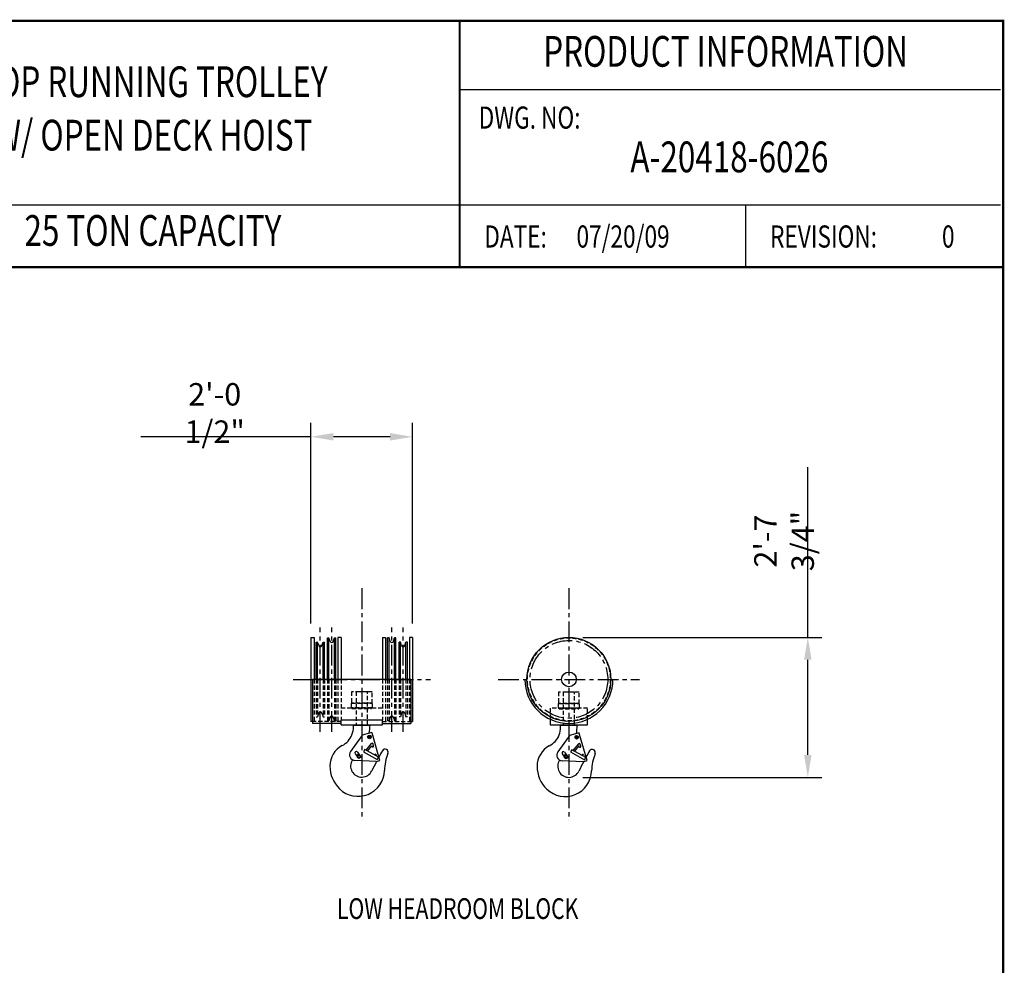
# Model space of a CAD drawing. Extents: x -755 to -26, y -450 to 119.
# Drawn here: x -533 to -295, y -110 to 118 of the extents above; entities that cross this region are included whole.
import ezdxf
from ezdxf.enums import TextEntityAlignment as Align

# ---------------------------------------------------------------- set-up
doc = ezdxf.new("R2010")
doc.units = 0
doc.header["$LTSCALE"] = 4
doc.header["$MEASUREMENT"] = 0
doc.linetypes.add('CENTER', pattern=[2, 1.25, -0.25, 0.25, -0.25])
doc.linetypes.add('HIDDEN', pattern=[0.375, 0.25, -0.125])
doc.layers.get('DEFPOINTS').update_dxf_attribs({"linetype": 'CONTINUOUS'})
for name, color, linetype in [('BOLD', 4, 'CONTINUOUS'), ('CENTER', 6, 'CENTER'), ('DIM', 7, 'CONTINUOUS'), ('DIMENSION', 7, 'CONTINUOUS'), ('HID', 1, 'HIDDEN'), ('HIDDEN', 1, 'HIDDEN'), ('OBJECT-LT', 8, 'CONTINUOUS'), ('OBJECT-STD', 3, 'CONTINUOUS'), ('TEXT-DK', 4, 'CONTINUOUS')]:
    doc.layers.add(name, color=color, linetype=linetype)
doc.styles.add('ROMAND', font='ROMAND.SHX', dxfattribs={"width": 0.75})
doc.styles.add('ROMANS', font='romans.shx', dxfattribs={"width": 0.75})
doc.dimstyles.get("Standard").update_dxf_attribs({"dimscale": 54, "dimtxt": 0.1, "dimasz": 0.1, "dimexe": 0.0625, "dimexo": 0.0625, "dimgap": 0.03, "dimtad": 1, "dimdec": 5, "dimzin": 3, "dimdsep": 46, "dimlunit": 4, "dimtxsty": 'ROMANS', "dimcen": 0, "dimclrd": 256, "dimclre": 256, "dimclrt": 256, "dimadec": 0, "dimazin": 0, "dimtfac": 1, "dimtdec": 5, "dimtofl": 0, "dimtmove": 0, "dimatfit": 3, "dimfxl": 0, "dimfrac": 2, "dimtolj": 1, "dimtzin": 0, "dimlwd": -1, "dimlwe": -1, "dimarcsym": 0})

# ---------------------------------------------------------------- blocks, each defined once
blk = doc.blocks.new('*D33')
at = {"layer": 'DEFPOINTS', "color": 0}
for p in [(-462.55, 17.54), (-462.55, -30.81), (-438.05, -30.81)]:
    blk.add_point(p, dxfattribs=at)
at = {"layer": 'DIMENSION'}
for p, q in [((-462.55, -27.44), (-462.55, 20.92)), ((-438.05, -27.44), (-438.05, 20.92)), ((-462.55, 17.54), (-503.59, 17.54)), ((-443.45, 17.54), (-457.15, 17.54))]:
    blk.add_line(p, q, dxfattribs=at)
for points in [[(-457.15, 18.44), (-457.15, 16.64), (-462.55, 17.54)], [(-443.45, 18.44), (-443.45, 16.64), (-438.05, 17.54)]]:
    blk.add_solid(points, dxfattribs=at)
at = {"layer": 'DIMENSION', "insert": (-485.77, 23.28), "char_height": 5.4, "attachment_point": 5, "style": 'ROMANS'}
blk.add_mtext('\\A1;2\'-0 1/2"', dxfattribs=at)
blk = doc.blocks.new('*D73')
at = {"layer": 'DEFPOINTS', "color": 0}
for p in [(-400.33, -30.81), (-342.7, -30.81), (-400.33, -64.56)]:
    blk.add_point(p, dxfattribs=at)
at = {"layer": 'DIMENSION'}
for p, q in [((-342.7, -30.81), (-342.7, 10.23)), ((-396.96, -30.81), (-339.32, -30.81)), ((-342.7, -59.16), (-342.7, -36.21)), ((-396.96, -64.56), (-339.32, -64.56))]:
    blk.add_line(p, q, dxfattribs=at)
for points in [[(-343.6, -36.21), (-341.8, -36.21), (-342.7, -30.81)], [(-343.6, -59.16), (-341.8, -59.16), (-342.7, -64.56)]]:
    blk.add_solid(points, dxfattribs=at)
at = {"layer": 'DIMENSION', "insert": (-348.43, -7.59), "char_height": 5.4, "attachment_point": 5, "rotation": 90, "style": 'ROMANS'}
blk.add_mtext('\\A1;2\'-7 3/4"', dxfattribs=at)

msp = doc.modelspace()

# ---------------------------------------------------------------- linework, layer by layer
at = {"layer": 'BOLD', "const_width": 0.534452}
msp.add_lwpolyline([(-727.589119, -449.180473), (-295.574156, -449.180473), (-295.574156, 117.819527), (-727.589119, 117.819527)], close=True, dxfattribs=at)
at = {"layer": 'BOLD', "color": 7, "const_width": 0.533662}
msp.add_lwpolyline([(-426.666087, 117.819527), (-426.666087, 58.523747)], dxfattribs=at)
at = {"layer": 'BOLD', "color": 7}
for points in [[(-296.215371, 101.168429), (-426.666087, 101.168429)], [(-296.215371, 73.347692), (-578.600672, 73.347692)], [(-357.734743, 73.347692), (-357.734743, 58.523747)]]:
    msp.add_lwpolyline(points, dxfattribs=at)
at = {"layer": 'BOLD', "const_width": 0.534455}
msp.add_lwpolyline([(-295.574156, 58.435608), (-727.59217, 58.435608)], dxfattribs=at)
at = {"layer": 'CENTER'}
for p, q in [((-450.302097, -18.976971), (-450.302097, -74.996294)), ((-400.330941, -18.976971), (-400.330941, -74.996294)), ((-460.302097, -53.571984), (-460.302097, -28.393245)), ((-457.552097, -53.571984), (-457.552097, -28.393245)), ((-443.052097, -53.571984), (-443.052097, -28.393245)), ((-440.302097, -53.571984), (-440.302097, -28.393245)), ((-466.854089, -40.937168), (-433.750105, -40.937168)), ((-417.382933, -40.937168), (-383.27895, -40.937168))]:
    msp.add_line(p, q, dxfattribs=at)
msp.add_circle((-400.330941, -40.937168), 9.375, dxfattribs=at)
at = {"layer": 'HID'}
msp.add_line((-445.302097, -47.874668), (-455.302097, -47.874668), dxfattribs=at)
at = {"layer": 'HIDDEN'}
for p, q in [((-461.802097, -40.937168), (-461.802097, -51.062168)), ((-461.302097, -40.937168), (-461.302097, -49.937168)), ((-460.96279, -40.937168), (-460.96279, -49.937168)), ((-459.641404, -40.937168), (-459.641404, -49.937168)), ((-459.302097, -40.937168), (-459.302097, -49.937168)), ((-458.552097, -40.937168), (-458.552097, -50.937168)), ((-458.21279, -40.937168), (-458.21279, -50.937168)), ((-456.891404, -40.937168), (-456.891404, -50.937168)), ((-456.552097, -40.937168), (-456.552097, -50.937168)), ((-456.052097, -40.937168), (-456.052097, -51.062168)), ((-455.302097, -40.937168), (-455.302097, -50.734153)), ((-445.302097, -40.937168), (-445.302097, -50.734153)), ((-444.552097, -40.937168), (-444.552097, -51.062168)), ((-444.052097, -40.937168), (-444.052097, -50.937168)), ((-443.71279, -40.937168), (-443.71279, -50.937168)), ((-442.391404, -40.937168), (-442.391404, -50.937168)), ((-442.052097, -40.937168), (-442.052097, -50.937168)), ((-441.302097, -40.937168), (-441.302097, -49.937168)), ((-440.96279, -40.937168), (-440.96279, -49.937168)), ((-439.641404, -40.937168), (-439.641404, -49.937168)), ((-439.302097, -40.937168), (-439.302097, -49.937168)), ((-438.802097, -40.937168), (-438.802097, -51.062168)), ((-460.688464, -49.09288), (-460.96279, -49.937168)), ((-459.91573, -49.09288), (-459.641404, -49.937168)), ((-440.688464, -49.09288), (-440.96279, -49.937168)), ((-439.91573, -49.09288), (-439.641404, -49.937168)), ((-455.302097, -51.062168), (-462.177097, -51.062168)), ((-461.302097, -49.937168), (-460.96279, -49.937168)), ((-459.641404, -49.937168), (-459.302097, -49.937168)), ((-458.552097, -50.937168), (-458.21279, -50.937168)), ((-457.938464, -50.09288), (-458.21279, -50.937168)), ((-457.16573, -50.09288), (-456.891404, -50.937168)), ((-456.891404, -50.937168), (-456.552097, -50.937168)), ((-445.302097, -51.062168), (-438.427097, -51.062168)), ((-443.71279, -50.937168), (-444.052097, -50.937168)), ((-443.438464, -50.09288), (-443.71279, -50.937168)), ((-442.66573, -50.09288), (-442.391404, -50.937168)), ((-442.052097, -50.937168), (-442.391404, -50.937168)), ((-440.96279, -49.937168), (-441.302097, -49.937168)), ((-439.302097, -49.937168), (-439.641404, -49.937168))]:
    msp.add_line(p, q, dxfattribs=at)
for points in [[(-452.802097, -46.687168), (-447.802097, -46.687168), (-447.802097, -43.937168), (-452.802097, -43.937168)], [(-451.677097, -51.937168), (-448.927097, -51.937168), (-448.927097, -43.937168), (-451.677097, -43.937168)], [(-402.830941, -46.749668), (-397.830941, -46.749668), (-397.830941, -43.999668), (-402.830941, -43.999668)], [(-401.705941, -51.999668), (-398.955941, -51.999668), (-398.955941, -43.999668), (-401.705941, -43.999668)], [(-452.880097, -47.812168), (-447.724097, -47.812168), (-447.724097, -46.687168), (-452.880097, -46.687168)], [(-402.908941, -47.874668), (-397.752941, -47.874668), (-397.752941, -46.749668), (-402.908941, -46.749668)], [(-452.683097, -47.937168), (-447.921097, -47.937168), (-447.921097, -47.812168), (-452.683097, -47.812168)], [(-402.711941, -47.999668), (-397.949941, -47.999668), (-397.949941, -47.874668), (-402.711941, -47.874668)]]:
    msp.add_lwpolyline(points, close=True, dxfattribs=at)
msp.add_lwpolyline([(-395.830941, -50.562168), (-395.830941, -47.874668), (-404.830941, -47.874668), (-404.830941, -50.562168)], dxfattribs=at)
msp.add_circle((-400.330941, -40.937168), 10, dxfattribs=at)
for centre in [(-460.302097, -49.218418), (-457.552097, -50.218418), (-443.052097, -50.218418), (-440.302097, -49.218418)]:
    msp.add_arc(centre, 0.40625, 18, 162, dxfattribs=at)
at = {"layer": 'OBJECT-LT'}
for p, q in [((-461.302097, -40.937168), (-461.302097, -31.937168)), ((-461.302097, -31.937168), (-460.96279, -31.937168)), ((-460.688464, -32.781457), (-460.96279, -31.937168)), ((-460.96279, -40.937168), (-460.96279, -31.937168)), ((-459.91573, -32.781457), (-459.641404, -31.937168)), ((-459.641404, -31.937168), (-459.302097, -31.937168)), ((-459.641404, -40.937168), (-459.641404, -31.937168)), ((-459.302097, -40.937168), (-459.302097, -31.937168)), ((-458.552097, -40.937168), (-458.552097, -30.937168)), ((-458.552097, -30.937168), (-458.21279, -30.937168)), ((-457.938464, -31.781457), (-458.21279, -30.937168)), ((-458.21279, -40.937168), (-458.21279, -30.937168)), ((-457.16573, -31.781457), (-456.891404, -30.937168)), ((-456.891404, -30.937168), (-456.552097, -30.937168)), ((-456.891404, -40.937168), (-456.891404, -30.937168)), ((-456.552097, -40.937168), (-456.552097, -30.937168)), ((-444.052097, -40.937168), (-444.052097, -30.937168)), ((-443.71279, -30.937168), (-444.052097, -30.937168)), ((-443.438464, -31.781457), (-443.71279, -30.937168)), ((-443.71279, -40.937168), (-443.71279, -30.937168)), ((-442.66573, -31.781457), (-442.391404, -30.937168)), ((-442.052097, -30.937168), (-442.391404, -30.937168)), ((-442.391404, -40.937168), (-442.391404, -30.937168)), ((-442.052097, -40.937168), (-442.052097, -30.937168)), ((-441.302097, -40.937168), (-441.302097, -31.937168)), ((-440.96279, -31.937168), (-441.302097, -31.937168)), ((-440.688464, -32.781457), (-440.96279, -31.937168)), ((-440.96279, -40.937168), (-440.96279, -31.937168)), ((-439.91573, -32.781457), (-439.641404, -31.937168)), ((-439.302097, -31.937168), (-439.641404, -31.937168)), ((-439.641404, -40.937168), (-439.641404, -31.937168)), ((-439.302097, -40.937168), (-439.302097, -31.937168))]:
    msp.add_line(p, q, dxfattribs=at)
for centre in [(-460.302097, -32.655918), (-457.552097, -31.655918), (-443.052097, -31.655918), (-440.302097, -32.655918)]:
    msp.add_arc(centre, 0.40625, 198, 342, dxfattribs=at)
at = {"layer": 'OBJECT-STD'}
for p, q in [((-462.552097, -30.812168), (-461.802097, -30.812168)), ((-462.552097, -30.812168), (-462.552097, -51.062168)), ((-461.802097, -30.812168), (-461.802097, -40.937168)), ((-455.302097, -30.812168), (-456.052097, -30.812168)), ((-456.052097, -30.812168), (-456.052097, -40.937168)), ((-455.302097, -30.812168), (-455.302097, -40.937168)), ((-445.302097, -30.812168), (-444.552097, -30.812168)), ((-445.302097, -30.812168), (-445.302097, -40.937168)), ((-444.552097, -30.812168), (-444.552097, -40.937168)), ((-438.052097, -30.812168), (-438.802097, -30.812168)), ((-438.802097, -30.812168), (-438.802097, -40.937168)), ((-438.052097, -30.812168), (-438.052097, -51.062168)), ((-438.427097, -40.937168), (-462.177097, -40.937168)), ((-462.177097, -40.937168), (-462.177097, -51.562168)), ((-438.427097, -40.937168), (-438.427097, -51.562168)), ((-410.955941, -40.937168), (-410.455941, -40.937168)), ((-390.205941, -40.937168), (-389.705941, -40.937168)), ((-462.177097, -51.062168), (-462.552097, -51.062168)), ((-455.302097, -51.562168), (-462.177097, -51.562168)), ((-455.302097, -51.874668), (-455.302097, -50.734153)), ((-445.302097, -50.734153), (-455.302097, -50.734153)), ((-455.302097, -51.874668), (-445.302097, -51.874668)), ((-452.302097, -51.937168), (-448.302097, -51.937168)), ((-452.302097, -52.40108), (-452.302097, -51.937168)), ((-448.302097, -51.964699), (-448.302097, -51.937168)), ((-445.302097, -51.874668), (-445.302097, -50.734153)), ((-445.302097, -51.562168), (-438.427097, -51.562168)), ((-438.427097, -51.062168), (-438.052097, -51.062168)), ((-402.330941, -51.999668), (-398.330941, -51.999668)), ((-402.330941, -52.46358), (-402.330941, -51.999668)), ((-398.330941, -52.027199), (-398.330941, -51.999668)), ((-450.182714, -54.404098), (-450.517879, -54.87001)), ((-447.857628, -53.732996), (-450.182714, -54.404098)), ((-448.756497, -54.734152), (-448.531309, -54.500146)), ((-448.531309, -54.500146), (-448.216059, -54.578163)), ((-448.216059, -54.578163), (-448.125999, -54.890185)), ((-447.733153, -54.164252), (-447.857628, -53.732996)), ((-445.916426, -60.45845), (-447.733153, -54.164252)), ((-400.211558, -54.466598), (-400.546723, -54.93251)), ((-397.886473, -53.795496), (-400.211558, -54.466598)), ((-398.785342, -54.796652), (-398.560153, -54.562646)), ((-398.560153, -54.562646), (-398.244903, -54.640663)), ((-397.761997, -54.226752), (-397.886473, -53.795496)), ((-395.94527, -60.52095), (-397.761997, -54.226752)), ((-450.517879, -54.87001), (-452.997699, -58.317208)), ((-449.23987, -58.016519), (-447.912506, -56.416357)), ((-448.902974, -58.205576), (-447.849255, -56.935298)), ((-448.666437, -55.046174), (-448.756497, -54.734152)), ((-448.351187, -55.124191), (-448.666437, -55.046174)), ((-448.125999, -54.890185), (-448.351187, -55.124191)), ((-447.801841, -57.099565), (-447.849255, -56.935298)), ((-447.436745, -56.994186), (-447.583722, -56.484973)), ((-400.546723, -54.93251), (-403.026543, -58.379708)), ((-399.268715, -58.079019), (-397.94135, -56.478857)), ((-398.931819, -58.268076), (-397.878099, -56.997798)), ((-398.695281, -55.108674), (-398.785342, -54.796652)), ((-398.380032, -55.186691), (-398.695281, -55.108674)), ((-398.154843, -54.952685), (-398.380032, -55.186691)), ((-398.244903, -54.640663), (-398.154843, -54.952685)), ((-397.830686, -57.162065), (-397.878099, -56.997798)), ((-397.46559, -57.056686), (-397.612566, -56.547473)), ((-451.898808, -58.857708), (-451.344576, -59.639266)), ((-451.344576, -59.358611), (-450.969576, -59.142105)), ((-451.344576, -59.791624), (-451.344576, -59.358611)), ((-451.339227, -58.460888), (-450.777519, -59.252989)), ((-450.969576, -59.142105), (-450.594576, -59.358611)), ((-450.594576, -59.358611), (-450.594576, -59.791624)), ((-449.581491, -57.82481), (-449.887355, -58.369854)), ((-449.887355, -58.369854), (-446.562591, -60.235624)), ((-446.256727, -59.690581), (-449.581491, -57.82481)), ((-446.821107, -59.127115), (-446.73612, -59.421558)), ((-401.927652, -58.920208), (-401.37342, -59.701766)), ((-401.37342, -59.421111), (-400.99842, -59.204605)), ((-401.368071, -58.523388), (-400.806364, -59.315489)), ((-400.99842, -59.204605), (-400.62342, -59.421111)), ((-399.610335, -57.88731), (-399.916199, -58.432354)), ((-399.916199, -58.432354), (-396.591435, -60.298124)), ((-396.285571, -59.753081), (-399.610335, -57.88731)), ((-396.849951, -59.189615), (-396.764965, -59.484058)), ((-446.857989, -60.730219), (-451.945368, -60.493682)), ((-450.969576, -60.00813), (-451.344576, -59.791624)), ((-450.594576, -59.791624), (-450.969576, -60.00813)), ((-446.857989, -60.730219), (-445.916426, -60.45845)), ((-446.562591, -60.235624), (-446.256727, -59.690581)), ((-396.886834, -60.792719), (-401.974213, -60.556182)), ((-401.37342, -59.854124), (-401.37342, -59.421111)), ((-400.99842, -60.07063), (-401.37342, -59.854124)), ((-400.62342, -59.854124), (-400.99842, -60.07063)), ((-400.62342, -59.421111), (-400.62342, -59.854124)), ((-396.886834, -60.792719), (-395.94527, -60.52095)), ((-396.591435, -60.298124), (-396.285571, -59.753081))]:
    msp.add_line(p, q, dxfattribs=at)
msp.add_lwpolyline([(-404.830941, -50.562168), (-404.830941, -51.874668), (-395.830941, -51.874668), (-395.830941, -50.562168)], dxfattribs=at)
for centre, radius in [((-400.330941, -40.937168), 10.125), ((-400.330941, -40.937168), 1.7715), ((-448.441248, -54.812168), 0.4375), ((-448.441248, -54.812168), 0.28125), ((-448.441248, -54.812168), 0.1875), ((-398.470092, -54.874668), 0.4375), ((-398.470092, -54.874668), 0.28125), ((-398.470092, -54.874668), 0.1875), ((-450.969576, -59.575118), 0.375), ((-450.969576, -59.575118), 0.25), ((-400.99842, -59.637618), 0.375), ((-400.99842, -59.637618), 0.25)]:
    msp.add_circle(centre, radius, dxfattribs=at)
for centre, radius, start, end in [((-400.330941, -40.937168), 10.625, 180, 0), ((-458.302097, -51.964699), 10, 348.7429115, 0), ((-408.330941, -52.027199), 10, 348.7429115, 0), ((-457.402097, -52.40108), 5.1, 297.70748236, 338.34873614), ((-457.402097, -52.40108), 5.1, 338.34873614, 0), ((-407.430941, -52.46358), 5.1, 297.70748236, 338.34873614), ((-407.430941, -52.46358), 5.1, 338.34873614, 0), ((-452.459597, -61.812168), 5.53, 117.70748236, 180), ((-447.76627, -56.537662), 0.19, 16.10001495, 140.32363551), ((-447.619293, -57.046875), 0.19, 196.09997901, 16.10002099), ((-402.488441, -61.874668), 5.53, 117.70748236, 180), ((-397.795114, -56.600162), 0.19, 16.10001495, 140.32363551), ((-451.881507, -59.120166), 1.375, 144.26978875, 267.33796841), ((-451.619017, -58.659298), 0.343, 35.34190494, 215.34186598), ((-458.302097, -51.964699), 10, 312.4416237, 316.42290867), ((-447.003655, -59.179805), 0.19, 16.10001685, 175.56725941), ((-367.919811, -101.95683), 88.955475, 150.48305102, 151.58335097), ((-444.677097, -58.499668), 0.75, 338.30040095, 150.48305102), ((-432.830624, -63.213857), 12, 158.30040095, 178.55311924), ((-401.910351, -59.182666), 1.375, 144.26978875, 267.33796841), ((-401.647862, -58.721798), 0.343, 35.34190494, 215.34186598), ((-408.330941, -52.027199), 10, 312.4416237, 316.42290867), ((-397.648138, -57.109375), 0.19, 196.09997901, 16.10002099), ((-397.032499, -59.242305), 0.19, 16.10001685, 175.56725941), ((-317.948655, -102.01933), 88.955475, 150.48305102, 151.58335097), ((-394.705941, -58.562168), 0.75, 338.30040095, 150.48305102), ((-382.859468, -63.276357), 12, 158.30040095, 178.55311924), ((-450.302097, -61.812168), 2.6875, 146.43740467, 334.02015284), ((-367.919811, -101.95683), 88.955475, 152.36202683, 154.02015284), ((-400.330941, -61.874668), 2.6875, 146.43740467, 334.02015284), ((-317.948655, -102.01933), 88.955475, 152.36202683, 154.02015284), ((-450.302097, -61.812168), 7.6875, 180, 225.97102193), ((-451.208347, -62.749668), 6.383585, 225.97102193, 358.55311924), ((-400.330941, -61.874668), 7.6875, 180, 225.97102193), ((-401.237191, -62.812168), 6.383585, 225.97102193, 358.55311924)]:
    msp.add_arc(centre, radius, start, end, dxfattribs=at)

# ---------------------------------------------------------------- texts
at = {"layer": 'BOLD', "color": 7, "style": 'ROMAND', "width": 0.75}
for s, p in [('PRODUCT INFORMATION', (-362.531178, 109.496045)), ('TOP RUNNING TROLLEY', (-500.674849, 102.16659)), ('W/ OPEN DECK HOIST', (-500.674849, 89.294979)), ('A-20418-6026', (-361.624063, 84.060526)), ('25 TON CAPACITY', (-500.674849, 66.318642))]:
    msp.add_text(s, height=7.41197248, dxfattribs=at).set_placement(p, align=Align.MIDDLE)
at = {"layer": 'DIM', "color": 7, "style": 'ROMANS', "width": 0.75}
for s, height, p in [('DWG. NO:', 5.3366202, (-422.095301, 90.154464)), ('07/20/09', 5.3366202, (-398.500592, 61.488536)), ('DATE:', 5.3366202, (-420.736509, 61.488536)), ('REVISION:', 5.3366202, (-351.805165, 61.488536)), ('0', 5.33662, (-310.345347, 61.488536))]:
    msp.add_text(s, height=height, dxfattribs=at).set_placement(p, align=Align.BOTTOM_LEFT)
at = {"layer": 'TEXT-DK', "style": 'ROMANS', "width": 0.75}
msp.add_text('LOW HEADROOM BLOCK', height=5, dxfattribs=at).set_placement((-427.164237, -96.193127), align=Align.MIDDLE_CENTER)

# ---------------------------------------------------------------- dimensions: what is measured, and where the dimension line sits
at = {"layer": 'DIMENSION'}
dim = msp.add_linear_dim(base=(-462.552097, 17.543997), p1=(-438.052097, -30.812168), p2=(-462.552097, -30.812168), dimstyle='Standard', dxfattribs=at)
dim.commit()
dim.dimension.update_dxf_attribs({"geometry": '*D33', "text_midpoint": (-485.772097, 23.278283)})
dim = msp.add_linear_dim(base=(-342.699046, -30.812168), p1=(-400.330941, -64.562168), p2=(-400.330941, -30.812168), angle=90, text='2\'-7 3/4"', dimstyle='Standard', dxfattribs=at)
dim.commit()
dim.dimension.update_dxf_attribs({"geometry": '*D73', "text_midpoint": (-348.433332, -7.592168)})

doc.saveas('drawing.dxf')
